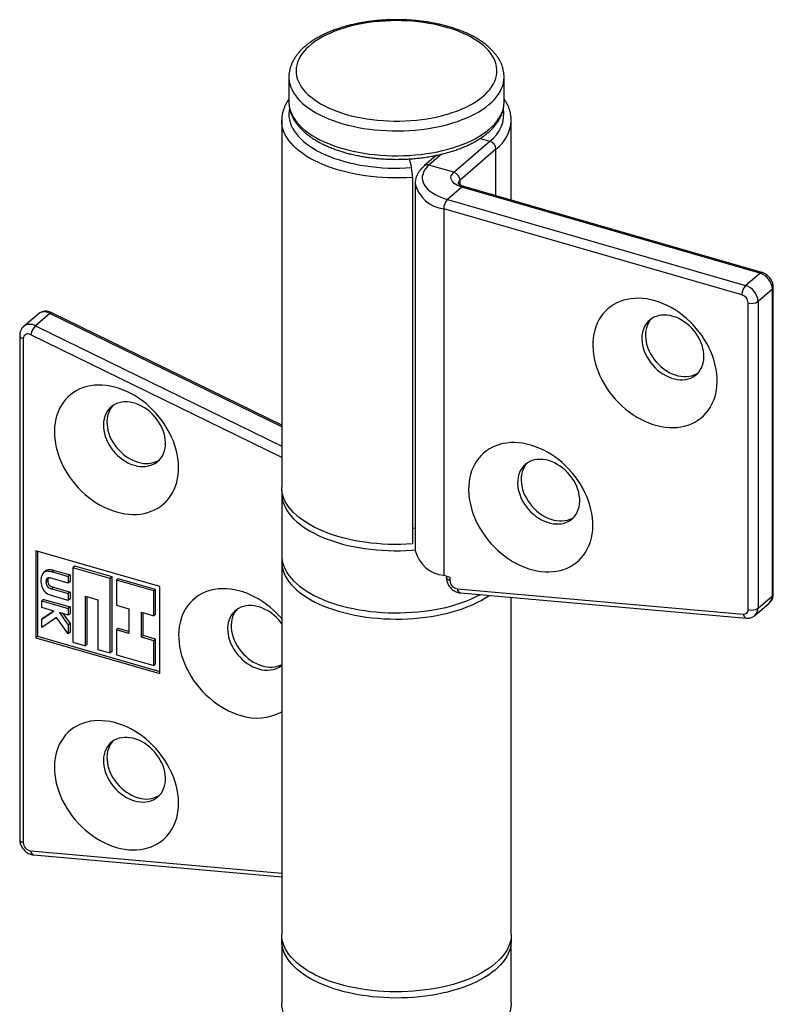
# Model space of a CAD drawing. Units: millimetres. Extents: x 17 to 829, y 20 to 541.
# Drawn here: x 85 to 120, y 135 to 181 of the extents above; entities that cross this region are included whole.
import ezdxf

# ---------------------------------------------------------------- set-up
doc = ezdxf.new("R2010")
doc.units = ezdxf.units.MM
doc.header["$LTSCALE"] = 2
doc.linetypes.add('SLD-Solid', pattern=[0])

msp = doc.modelspace()

# ---------------------------------------------------------------- linework, layer by layer
at = {"color": 7, "linetype": 'SLD-Solid', "lineweight": 25}
for p, q in [((97.388, 178.478), (97.388, 177.323)), ((107.388, 177.323), (107.388, 178.478)), ((107.388, 178.473), (107.388, 178.478)), ((107.388, 177.318), (107.388, 177.323)), ((97.055, 176.457), (97.055, 176.462)), ((97.055, 176.457), (97.055, 159.425)), ((107.721, 172.763), (107.721, 176.457)), ((105.051, 174.053), (106.718, 175.496)), ((104.248, 174.843), (103.679, 174.349)), ((107.007, 175.124), (105.34, 173.681)), ((102.97, 174.675), (103.084, 174.27)), ((105.051, 174.053), (103.897, 174.386)), ((103.13, 173.817), (103.13, 156.785)), ((103.251, 173.514), (103.251, 156.482)), ((119.366, 169.401), (105.51, 173.401)), ((105.417, 173.37), (104.751, 172.792)), ((119.274, 169.37), (105.417, 173.37)), ((104.751, 172.792), (118.607, 168.792)), ((118.441, 168.359), (104.584, 172.359)), ((104.584, 172.359), (104.584, 155.327)), ((118.607, 168.792), (119.274, 169.37)), ((119.851, 168.626), (119.185, 168.048)), ((119.851, 154.376), (119.851, 168.626)), ((119.896, 154.46), (119.896, 168.709)), ((118.729, 153.738), (118.729, 167.987)), ((119.185, 168.048), (119.185, 153.799)), ((85.732, 167.468), (85.066, 166.89)), ((86.282, 167.497), (85.615, 166.92)), ((97.055, 162.309), (86.372, 167.53)), ((84.88, 166.47), (84.88, 143.052)), ((85.047, 166.325), (85.047, 142.908)), ((97.055, 159.137), (97.055, 156.25)), ((103.13, 157.512), (103.251, 157.527)), ((91.398, 154.804), (85.624, 156.471)), ((85.624, 156.471), (85.624, 152.429)), ((85.707, 156.447), (85.707, 152.501)), ((86.489, 155.558), (86.406, 155.485)), ((86.489, 155.558), (87.218, 155.347)), ((87.44, 155.754), (87.356, 155.682)), ((89.088, 155.182), (87.356, 155.682)), ((87.356, 155.682), (87.356, 152.218)), ((89.172, 155.254), (87.44, 155.754)), ((97.055, 155.961), (97.055, 138.641)), ((86.104, 155.547), (86.02, 155.475)), ((87.135, 154.962), (86.34, 155.191)), ((86.406, 155.485), (87.135, 155.275)), ((87.218, 155.347), (87.135, 155.275)), ((87.135, 155.275), (87.135, 154.962)), ((87.218, 155.347), (87.218, 155.034)), ((89.172, 155.254), (89.088, 155.182)), ((89.088, 151.718), (89.088, 155.182)), ((89.172, 151.79), (89.172, 155.254)), ((89.46, 155.171), (89.377, 155.099)), ((89.377, 155.099), (89.377, 153.944)), ((91.109, 154.599), (89.377, 155.099)), ((91.192, 154.671), (89.46, 155.171)), ((104.584, 155.327), (104.873, 155.244)), ((104.706, 155.292), (104.706, 155.227)), ((104.873, 155.244), (104.873, 155.082)), ((86.184, 155.095), (86.101, 155.023)), ((86.452, 154.769), (86.369, 154.697)), ((86.369, 154.697), (87.135, 154.476)), ((86.452, 154.769), (87.218, 154.548)), ((87.218, 155.034), (87.135, 154.962)), ((91.192, 154.671), (91.109, 154.599)), ((91.192, 153.516), (91.192, 154.671)), ((91.398, 150.762), (91.398, 154.804)), ((105.218, 154.7), (118.497, 153.522)), ((85.996, 154.211), (85.913, 154.139)), ((85.996, 154.211), (87.218, 153.859)), ((87.135, 154.163), (86.406, 154.373)), ((87.218, 154.548), (87.135, 154.476)), ((87.135, 154.476), (87.135, 154.163)), ((87.218, 154.235), (87.135, 154.163)), ((87.218, 154.548), (87.218, 154.235)), ((87.934, 154.361), (88.511, 154.194)), ((87.934, 152.051), (87.934, 154.361)), ((88.017, 152.123), (88.017, 154.336)), ((88.511, 154.194), (88.511, 151.884)), ((91.109, 153.444), (91.109, 154.599)), ((105.355, 154.512), (118.634, 153.334)), ((107.721, 138.641), (107.721, 154.302)), ((119.185, 153.799), (119.851, 154.376)), ((85.913, 153.826), (85.913, 154.139)), ((85.913, 154.139), (87.135, 153.787)), ((86.465, 153.666), (85.913, 153.826)), ((87.218, 153.859), (87.135, 153.787)), ((87.135, 153.787), (87.135, 153.473)), ((87.218, 153.859), (87.218, 153.545)), ((89.377, 153.944), (89.954, 153.777)), ((89.954, 153.777), (89.954, 152.622)), ((119.044, 153.462), (119.71, 154.039)), ((85.913, 153.293), (86.465, 153.666)), ((86.594, 153.37), (85.913, 152.909)), ((85.996, 153.365), (85.913, 153.293)), ((85.913, 152.909), (85.913, 153.293)), ((85.996, 153.365), (86.449, 153.671)), ((87.135, 152.615), (86.594, 153.37)), ((87.135, 153.473), (86.725, 153.592)), ((86.725, 153.592), (87.135, 153.018)), ((86.895, 153.543), (87.218, 153.09)), ((87.218, 153.545), (87.135, 153.473)), ((90.532, 153.611), (91.109, 153.444)), ((90.532, 152.456), (90.532, 153.611)), ((90.615, 152.528), (90.615, 153.586)), ((91.192, 153.516), (91.109, 153.444)), ((87.218, 153.09), (87.135, 153.018)), ((87.135, 153.018), (87.135, 152.615)), ((87.218, 153.09), (87.218, 152.687)), ((89.46, 152.861), (89.377, 152.789)), ((89.954, 152.719), (89.46, 152.861)), ((85.707, 152.501), (85.624, 152.429)), ((85.624, 152.429), (91.398, 150.762)), ((85.707, 152.501), (91.398, 150.859)), ((87.218, 152.687), (87.135, 152.615)), ((89.377, 152.789), (89.377, 151.634)), ((89.954, 152.622), (89.377, 152.789)), ((90.615, 152.528), (90.532, 152.456)), ((91.109, 152.289), (90.532, 152.456)), ((91.192, 152.361), (90.615, 152.528)), ((91.192, 152.361), (91.109, 152.289)), ((91.192, 151.207), (91.192, 152.361)), ((87.356, 152.218), (87.934, 152.051)), ((88.017, 152.123), (87.934, 152.051)), ((91.109, 151.134), (91.109, 152.289)), ((88.511, 151.884), (89.088, 151.718)), ((89.172, 151.79), (89.088, 151.718)), ((89.377, 151.634), (91.109, 151.134)), ((91.192, 151.207), (91.109, 151.134)), ((85.529, 142.337), (97.055, 141.315)), ((97.055, 138.352), (97.055, 135.465)), ((107.721, 135.465), (107.721, 138.352))]:
    msp.add_line(p, q, dxfattribs=at)
at = {"color": 8, "linetype": 'SLD-Solid', "lineweight": 25}
for p, q in [((106.273, 175.624), (106.718, 175.496)), ((104.486, 174.896), (103.897, 174.386)), ((107.007, 172.969), (107.007, 175.124)), ((105.34, 173.469), (105.34, 173.681)), ((97.055, 162.233), (86.282, 167.497)), ((85.615, 166.92), (97.055, 161.33)), ((97.055, 160.809), (85.392, 166.509)), ((85.392, 142.525), (97.055, 141.491))]:
    msp.add_line(p, q, dxfattribs=at)
at = {"color": 7, "linetype": 'SLD-Solid', "lineweight": 25, "flags": 128}
for points in [[(100.055, 176.746), (100.283, 176.684), (100.518, 176.629), (100.758, 176.58), (101.004, 176.538), (101.253, 176.503), (101.507, 176.475), (101.763, 176.454), (102.021, 176.441), (102.28, 176.434), (102.539, 176.435), (102.798, 176.442), (103.056, 176.457), (103.312, 176.48), (103.564, 176.509), (103.814, 176.545), (104.058, 176.588), (104.298, 176.638), (104.532, 176.694), (104.759, 176.757), (104.978, 176.826), (105.19, 176.901), (105.393, 176.982), (105.587, 177.068), (105.771, 177.159), (105.944, 177.256), (106.107, 177.357), (106.258, 177.463), (106.397, 177.572), (106.523, 177.685), (106.637, 177.802), (106.738, 177.921), (106.825, 178.044), (106.898, 178.168), (106.958, 178.294), (107.003, 178.422), (107.035, 178.551), (107.051, 178.68), (107.054, 178.81), (107.042, 178.94), (107.015, 179.069), (106.975, 179.197), (106.92, 179.323), (106.851, 179.449), (106.768, 179.572), (106.672, 179.692), (106.563, 179.81), (106.44, 179.924), (106.305, 180.035), (106.158, 180.142), (106, 180.244), (105.83, 180.342), (105.649, 180.436), (105.459, 180.524), (105.259, 180.606), (105.05, 180.683), (104.833, 180.754), (104.608, 180.819), (104.377, 180.878), (104.139, 180.93), (103.896, 180.975), (103.648, 181.013), (103.396, 181.045), (103.142, 181.069), (102.884, 181.087), (102.626, 181.097), (102.366, 181.1), (102.107, 181.096), (101.849, 181.084), (101.592, 181.066), (101.338, 181.04), (101.086, 181.007), (100.839, 180.968), (100.597, 180.921), (100.36, 180.868), (100.13, 180.809), (99.906, 180.743), (99.691, 180.671), (99.483, 180.593), (99.285, 180.509), (99.096, 180.42), (98.917, 180.326), (98.749, 180.228), (98.592, 180.124), (98.447, 180.017), (98.315, 179.905), (98.194, 179.79), (98.087, 179.672), (97.993, 179.551), (97.913, 179.428), (97.846, 179.302), (97.793, 179.175), (97.755, 179.047), (97.731, 178.918), (97.722, 178.788), (97.726, 178.659), (97.746, 178.529), (97.779, 178.401), (97.827, 178.273), (97.889, 178.147), (97.965, 178.023), (98.054, 177.901), (98.157, 177.782), (98.273, 177.666), (98.402, 177.554), (98.543, 177.445), (98.696, 177.34), (98.86, 177.239), (99.035, 177.144), (99.221, 177.053), (99.416, 176.968), (99.621, 176.888), (99.834, 176.814), (100.055, 176.746)], [(103.897, 174.386), (103.811, 174.305), (103.739, 174.221), (103.68, 174.134), (103.635, 174.045), (103.604, 173.955), (103.587, 173.864), (103.585, 173.772), (103.597, 173.681), (103.623, 173.59), (103.664, 173.501), (103.718, 173.413), (103.786, 173.328), (103.867, 173.246), (103.961, 173.167), (104.066, 173.092), (104.183, 173.022), (104.311, 172.956), (104.449, 172.896), (104.596, 172.841), (104.751, 172.792)], [(105.417, 173.37), (105.317, 173.403), (105.225, 173.442), (105.143, 173.486), (105.072, 173.535), (105.014, 173.588), (104.969, 173.644), (104.938, 173.703), (104.921, 173.762), (104.918, 173.823), (104.93, 173.883), (104.957, 173.942), (104.998, 173.999), (105.051, 174.053)], [(114.399, 168.083), (114.208, 168.131), (114.018, 168.167), (113.83, 168.19), (113.644, 168.2), (113.462, 168.197), (113.283, 168.18), (113.11, 168.151), (112.942, 168.108), (112.78, 168.053), (112.626, 167.986), (112.479, 167.906), (112.341, 167.814), (112.212, 167.711), (112.092, 167.597), (111.982, 167.472), (111.883, 167.338), (111.795, 167.194), (111.719, 167.041), (111.654, 166.88), (111.601, 166.712), (111.56, 166.538), (111.532, 166.357), (111.516, 166.171), (111.513, 165.981), (111.522, 165.788), (111.544, 165.592), (111.579, 165.394), (111.626, 165.196), (111.685, 164.997), (111.756, 164.799), (111.838, 164.603), (111.932, 164.41), (112.036, 164.22), (112.151, 164.034), (112.275, 163.854), (112.409, 163.679), (112.552, 163.511), (112.702, 163.35), (112.86, 163.197), (113.025, 163.054), (113.196, 162.919), (113.372, 162.794), (113.553, 162.68), (113.737, 162.577), (113.924, 162.486), (114.113, 162.406), (114.304, 162.338), (114.495, 162.283), (114.685, 162.241), (114.874, 162.211), (115.061, 162.195), (115.246, 162.192), (115.426, 162.201), (115.602, 162.224), (115.773, 162.26), (115.938, 162.309), (116.096, 162.371), (116.247, 162.444), (116.389, 162.53), (116.523, 162.628), (116.648, 162.736), (116.762, 162.856), (116.867, 162.985), (116.96, 163.125), (117.043, 163.273), (117.114, 163.43), (117.173, 163.594), (117.219, 163.766), (117.254, 163.944), (117.276, 164.127), (117.285, 164.315), (117.282, 164.507), (117.267, 164.701), (117.238, 164.898), (117.198, 165.097), (117.145, 165.295), (117.08, 165.494), (117.003, 165.69), (116.915, 165.885), (116.816, 166.077), (116.706, 166.265), (116.586, 166.448), (116.457, 166.626), (116.319, 166.797), (116.172, 166.962), (116.018, 167.119), (115.856, 167.267), (115.688, 167.406), (115.515, 167.536), (115.336, 167.656), (115.154, 167.764), (114.968, 167.862), (114.78, 167.947), (114.59, 168.021), (114.399, 168.083)], [(115.232, 167.361), (115.097, 167.394), (114.963, 167.413), (114.832, 167.42), (114.704, 167.413), (114.58, 167.393), (114.462, 167.361), (114.352, 167.315), (114.248, 167.257), (114.154, 167.188), (114.069, 167.107), (113.994, 167.016), (113.93, 166.915), (113.877, 166.806), (113.837, 166.688), (113.808, 166.564), (113.793, 166.435), (113.789, 166.3), (113.799, 166.162), (113.821, 166.023), (113.856, 165.882), (113.902, 165.741), (113.961, 165.602), (114.03, 165.466), (114.11, 165.334), (114.2, 165.207), (114.299, 165.086), (114.406, 164.973), (114.521, 164.867), (114.641, 164.771), (114.767, 164.685), (114.897, 164.61), (115.03, 164.547), (115.165, 164.495), (115.3, 164.456), (115.435, 164.43), (115.568, 164.417), (115.698, 164.417), (115.824, 164.43), (115.944, 164.456), (116.059, 164.495), (116.166, 164.547), (116.265, 164.611), (116.355, 164.686), (116.435, 164.772), (116.504, 164.868), (116.563, 164.973), (116.609, 165.087), (116.644, 165.208), (116.666, 165.335), (116.675, 165.467), (116.672, 165.603), (116.656, 165.742), (116.628, 165.883), (116.587, 166.023), (116.535, 166.163), (116.471, 166.301), (116.396, 166.435), (116.311, 166.565), (116.217, 166.689), (116.113, 166.807), (116.002, 166.916), (115.885, 167.017), (115.761, 167.108), (115.633, 167.188), (115.502, 167.258), (115.368, 167.315), (115.232, 167.361)], [(114.229, 167.245), (114.161, 167.16), (114.097, 167.06), (114.044, 166.95), (114.003, 166.833), (113.975, 166.709), (113.959, 166.579), (113.956, 166.445), (113.966, 166.307), (113.988, 166.167), (114.022, 166.026), (114.069, 165.886), (114.127, 165.747), (114.197, 165.611), (114.277, 165.478), (114.367, 165.351), (114.466, 165.23), (114.573, 165.117), (114.687, 165.012), (114.808, 164.916), (114.934, 164.83), (115.064, 164.755), (115.197, 164.691), (115.331, 164.64), (115.467, 164.6), (115.601, 164.574), (115.734, 164.561), (115.864, 164.561), (115.99, 164.574), (116.111, 164.601), (116.225, 164.64), (116.333, 164.691), (116.403, 164.735)], [(89.377, 158.274), (89.568, 158.225), (89.758, 158.189), (89.946, 158.166), (90.132, 158.157), (90.314, 158.16), (90.493, 158.176), (90.666, 158.206), (90.834, 158.248), (90.996, 158.303), (91.15, 158.371), (91.297, 158.451), (91.435, 158.542), (91.564, 158.645), (91.684, 158.76), (91.794, 158.884), (91.893, 159.019), (91.981, 159.163), (92.057, 159.315), (92.122, 159.476), (92.175, 159.644), (92.216, 159.819), (92.244, 160), (92.26, 160.185), (92.263, 160.375), (92.254, 160.569), (92.232, 160.765), (92.197, 160.962), (92.15, 161.161), (92.091, 161.359), (92.021, 161.557), (91.938, 161.753), (91.844, 161.947), (91.74, 162.136), (91.625, 162.322), (91.501, 162.503), (91.367, 162.678), (91.224, 162.846), (91.074, 163.006), (90.916, 163.159), (90.751, 163.303), (90.58, 163.437), (90.404, 163.562), (90.223, 163.676), (90.039, 163.779), (89.852, 163.871), (89.663, 163.951), (89.472, 164.018), (89.281, 164.073), (89.091, 164.116), (88.902, 164.145), (88.715, 164.162), (88.53, 164.165), (88.35, 164.155), (88.174, 164.132), (88.003, 164.096), (87.838, 164.047), (87.68, 163.986), (87.529, 163.912), (87.387, 163.826), (87.253, 163.729), (87.128, 163.62), (87.014, 163.501), (86.909, 163.371), (86.816, 163.232), (86.733, 163.083), (86.662, 162.927), (86.603, 162.762), (86.557, 162.591), (86.522, 162.413), (86.5, 162.23), (86.491, 162.042), (86.494, 161.85), (86.509, 161.655), (86.538, 161.458), (86.578, 161.26), (86.631, 161.061), (86.696, 160.863), (86.773, 160.666), (86.861, 160.471), (86.96, 160.279), (87.07, 160.092), (87.19, 159.908), (87.319, 159.731), (87.457, 159.559), (87.604, 159.395), (87.758, 159.238), (87.92, 159.089), (88.088, 158.95), (88.261, 158.82), (88.44, 158.701), (88.622, 158.592), (88.808, 158.495), (88.996, 158.409), (89.186, 158.335), (89.377, 158.274)], [(90.21, 160.439), (90.345, 160.406), (90.479, 160.387), (90.611, 160.38), (90.739, 160.387), (90.862, 160.407), (90.98, 160.439), (91.091, 160.485), (91.194, 160.542), (91.289, 160.612), (91.374, 160.693), (91.449, 160.784), (91.513, 160.885), (91.565, 160.994), (91.606, 161.111), (91.634, 161.236), (91.65, 161.365), (91.653, 161.5), (91.644, 161.637), (91.622, 161.777), (91.587, 161.918), (91.54, 162.059), (91.482, 162.198), (91.413, 162.334), (91.333, 162.466), (91.243, 162.593), (91.144, 162.714), (91.037, 162.827), (90.922, 162.933), (90.801, 163.029), (90.676, 163.114), (90.546, 163.19), (90.413, 163.253), (90.278, 163.305), (90.143, 163.344), (90.008, 163.37), (89.875, 163.383), (89.745, 163.383), (89.619, 163.37), (89.498, 163.344), (89.384, 163.304), (89.277, 163.253), (89.178, 163.189), (89.088, 163.114), (89.008, 163.028), (88.938, 162.932), (88.88, 162.827), (88.833, 162.713), (88.799, 162.592), (88.777, 162.465), (88.767, 162.333), (88.77, 162.197), (88.786, 162.058), (88.815, 161.917), (88.855, 161.776), (88.908, 161.637), (88.972, 161.499), (89.047, 161.364), (89.132, 161.235), (89.226, 161.111), (89.329, 160.993), (89.44, 160.884), (89.558, 160.783), (89.681, 160.692), (89.809, 160.611), (89.941, 160.542), (90.075, 160.484), (90.21, 160.439)], [(89.207, 163.21), (89.174, 163.172), (89.105, 163.076), (89.047, 162.971), (89, 162.857), (88.966, 162.736), (88.943, 162.609), (88.934, 162.477), (88.937, 162.341), (88.953, 162.202), (88.981, 162.062), (89.022, 161.921), (89.074, 161.781), (89.138, 161.643), (89.213, 161.509), (89.298, 161.379), (89.393, 161.255), (89.496, 161.138), (89.607, 161.028), (89.725, 160.927), (89.848, 160.836), (89.976, 160.756), (90.108, 160.686), (90.242, 160.629), (90.377, 160.583)], [(108.626, 161.378), (108.435, 161.426), (108.245, 161.462), (108.057, 161.485), (107.871, 161.495), (107.688, 161.492), (107.51, 161.475), (107.336, 161.446), (107.168, 161.404), (107.007, 161.348), (106.853, 161.281), (106.706, 161.201), (106.568, 161.109), (106.438, 161.006), (106.319, 160.892), (106.209, 160.767), (106.11, 160.633), (106.022, 160.489), (105.945, 160.336), (105.88, 160.175), (105.827, 160.007), (105.786, 159.833), (105.758, 159.652), (105.742, 159.466), (105.739, 159.276), (105.749, 159.083), (105.771, 158.887), (105.805, 158.689), (105.852, 158.491), (105.911, 158.292), (105.982, 158.094), (106.064, 157.898), (106.158, 157.705), (106.262, 157.515), (106.377, 157.329), (106.502, 157.149), (106.636, 156.974), (106.778, 156.806), (106.929, 156.645), (107.087, 156.493), (107.252, 156.349), (107.422, 156.214), (107.599, 156.089), (107.779, 155.975), (107.963, 155.872), (108.15, 155.781), (108.34, 155.701), (108.53, 155.633), (108.721, 155.578), (108.912, 155.536), (109.101, 155.506), (109.288, 155.49), (109.472, 155.487), (109.653, 155.497), (109.829, 155.519), (110, 155.555), (110.164, 155.604), (110.322, 155.666), (110.473, 155.739), (110.616, 155.825), (110.749, 155.923), (110.874, 156.031), (110.989, 156.151), (111.093, 156.28), (111.187, 156.42), (111.269, 156.568), (111.34, 156.725), (111.399, 156.889), (111.446, 157.061), (111.48, 157.239), (111.503, 157.422), (111.512, 157.61), (111.509, 157.802), (111.493, 157.996), (111.465, 158.193), (111.424, 158.392), (111.371, 158.59), (111.306, 158.789), (111.229, 158.986), (111.141, 159.18), (111.042, 159.372), (110.933, 159.56), (110.813, 159.743), (110.684, 159.921), (110.545, 160.093), (110.399, 160.257), (110.244, 160.414), (110.083, 160.562), (109.915, 160.702), (109.741, 160.831), (109.563, 160.951), (109.38, 161.059), (109.195, 161.157), (109.006, 161.242), (108.816, 161.316), (108.626, 161.378)], [(109.459, 160.656), (109.324, 160.689), (109.19, 160.708), (109.058, 160.715), (108.93, 160.708), (108.807, 160.688), (108.689, 160.656), (108.578, 160.61), (108.475, 160.553), (108.38, 160.483), (108.295, 160.402), (108.22, 160.311), (108.156, 160.21), (108.104, 160.101), (108.063, 159.984), (108.035, 159.859), (108.019, 159.73), (108.016, 159.595), (108.025, 159.458), (108.048, 159.318), (108.082, 159.177), (108.129, 159.036), (108.187, 158.897), (108.256, 158.761), (108.337, 158.629), (108.426, 158.502), (108.525, 158.381), (108.633, 158.268), (108.747, 158.162), (108.868, 158.066), (108.994, 157.981), (109.124, 157.905), (109.257, 157.842), (109.391, 157.79), (109.527, 157.751), (109.661, 157.725), (109.794, 157.712), (109.924, 157.712), (110.05, 157.725), (110.171, 157.751), (110.285, 157.791), (110.392, 157.842), (110.491, 157.906), (110.581, 157.981), (110.661, 158.067), (110.731, 158.163), (110.789, 158.268), (110.836, 158.382), (110.87, 158.503), (110.892, 158.63), (110.902, 158.762), (110.899, 158.898), (110.883, 159.037), (110.855, 159.178), (110.814, 159.319), (110.761, 159.458), (110.698, 159.596), (110.623, 159.73), (110.538, 159.86), (110.443, 159.984), (110.34, 160.102), (110.229, 160.211), (110.111, 160.312), (109.988, 160.403), (109.86, 160.483), (109.728, 160.553), (109.594, 160.611), (109.459, 160.656)], [(108.455, 160.54), (108.387, 160.456), (108.323, 160.355), (108.271, 160.245), (108.23, 160.128), (108.202, 160.004), (108.186, 159.874), (108.183, 159.74), (108.192, 159.602), (108.214, 159.462), (108.249, 159.321), (108.295, 159.181), (108.354, 159.042), (108.423, 158.906), (108.503, 158.773), (108.593, 158.646), (108.692, 158.526), (108.799, 158.412), (108.914, 158.307), (109.034, 158.211), (109.16, 158.125), (109.29, 158.05), (109.423, 157.986), (109.558, 157.935), (109.693, 157.896), (109.828, 157.869), (109.961, 157.856), (110.091, 157.856), (110.217, 157.869), (110.338, 157.896), (110.452, 157.935), (110.559, 157.987), (110.629, 158.03)], [(103.13, 156.785), (102.854, 156.769), (102.577, 156.76), (102.299, 156.759), (102.021, 156.765), (101.744, 156.778), (101.469, 156.799), (101.197, 156.826), (100.928, 156.861), (100.662, 156.902), (100.402, 156.951), (100.147, 157.006), (99.898, 157.067), (99.655, 157.135), (99.42, 157.21), (99.194, 157.29), (98.975, 157.376), (98.767, 157.468), (98.568, 157.565), (98.379, 157.667), (98.201, 157.774), (98.035, 157.885), (97.88, 158), (97.738, 158.12), (97.608, 158.243), (97.491, 158.369), (97.388, 158.498), (97.298, 158.629), (97.222, 158.763), (97.16, 158.899), (97.112, 159.035), (97.079, 159.173), (97.06, 159.312), (97.055, 159.425)], [(97.062, 159.281), (97.055, 159.158), (97.06, 159.02), (97.079, 158.882), (97.113, 158.744), (97.161, 158.608), (97.223, 158.473), (97.298, 158.34), (97.388, 158.209), (97.491, 158.08), (97.607, 157.955), (97.737, 157.832), (97.878, 157.713), (98.032, 157.598), (98.198, 157.487), (98.375, 157.381), (98.562, 157.279), (98.76, 157.182), (98.968, 157.09), (99.185, 157.004), (99.411, 156.924), (99.645, 156.85), (99.886, 156.782), (100.134, 156.72), (100.388, 156.665), (100.647, 156.616), (100.911, 156.574), (101.179, 156.54), (101.45, 156.512), (101.724, 156.491), (101.999, 156.477), (102.276, 156.471), (102.553, 156.471), (102.829, 156.479), (103.105, 156.494), (103.251, 156.505)], [(97.055, 156.25), (97.06, 156.133), (97.079, 155.995), (97.113, 155.857), (97.161, 155.721), (97.223, 155.586), (97.298, 155.453), (97.388, 155.322), (97.491, 155.193), (97.607, 155.068), (97.737, 154.945), (97.878, 154.826), (98.032, 154.711), (98.198, 154.6), (98.375, 154.494), (98.562, 154.392), (98.76, 154.295), (98.968, 154.204), (99.185, 154.118), (99.411, 154.037), (99.645, 153.963), (99.886, 153.895), (100.134, 153.833), (100.388, 153.778), (100.647, 153.729), (100.911, 153.688), (101.179, 153.653), (101.45, 153.625), (101.724, 153.604), (101.999, 153.59), (102.276, 153.584), (102.553, 153.585), (102.829, 153.593), (103.105, 153.608), (103.378, 153.63), (103.649, 153.659), (103.916, 153.695), (104.179, 153.738), (104.437, 153.788)], [(97.062, 156.106), (97.062, 156.105), (97.055, 155.966), (97.061, 155.827), (97.083, 155.688), (97.119, 155.55), (97.169, 155.413), (97.233, 155.278), (97.311, 155.144), (97.403, 155.013), (97.509, 154.884), (97.628, 154.758), (97.76, 154.636), (97.905, 154.517), (98.062, 154.402), (98.23, 154.291), (98.41, 154.185), (98.601, 154.084), (98.802, 153.988), (99.013, 153.897), (99.233, 153.811), (99.461, 153.732), (99.698, 153.659), (99.942, 153.592), (100.192, 153.531), (100.449, 153.477), (100.711, 153.43), (100.977, 153.39), (101.247, 153.356), (101.521, 153.33), (101.796, 153.311), (102.074, 153.299), (102.352, 153.295), (102.63, 153.297), (102.908, 153.307), (103.184, 153.325), (103.458, 153.349), (103.729, 153.38), (103.997, 153.419), (104.26, 153.464), (104.518, 153.517), (104.77, 153.575), (105.015, 153.641), (105.254, 153.712), (105.485, 153.79), (105.707, 153.874), (105.92, 153.963), (106.124, 154.058), (106.317, 154.158), (106.5, 154.263), (106.672, 154.373), (106.701, 154.393)], [(97.055, 153.32), (96.998, 153.385), (96.847, 153.545), (96.689, 153.698), (96.524, 153.842), (96.354, 153.977), (96.177, 154.101), (95.997, 154.215), (95.813, 154.318), (95.626, 154.41), (95.436, 154.49), (95.246, 154.557), (95.055, 154.613), (94.864, 154.655), (94.675, 154.684), (94.488, 154.701), (94.304, 154.704), (94.123, 154.694), (93.947, 154.671), (93.776, 154.635), (93.612, 154.586), (93.454, 154.525), (93.303, 154.451), (93.16, 154.366), (93.027, 154.268), (92.902, 154.159), (92.787, 154.04), (92.683, 153.91), (92.589, 153.771), (92.507, 153.623), (92.436, 153.466), (92.377, 153.301), (92.33, 153.13), (92.296, 152.952), (92.274, 152.769), (92.264, 152.581), (92.267, 152.389), (92.283, 152.194), (92.311, 151.997), (92.352, 151.799), (92.405, 151.6), (92.47, 151.402), (92.547, 151.205), (92.635, 151.01), (92.734, 150.819), (92.843, 150.631), (92.963, 150.447), (93.092, 150.27), (93.231, 150.098), (93.377, 149.934), (93.532, 149.777), (93.693, 149.628), (93.861, 149.489), (94.035, 149.359), (94.213, 149.24), (94.396, 149.131), (94.581, 149.034), (94.77, 148.948), (94.96, 148.874), (95.15, 148.813), (95.15, 148.813)], [(97.055, 153.08), (97.016, 153.132), (96.917, 153.253), (96.81, 153.366), (96.696, 153.472), (96.575, 153.568), (96.449, 153.654), (96.319, 153.729), (96.186, 153.792), (96.051, 153.844), (95.916, 153.883), (95.781, 153.909), (95.648, 153.922), (95.518, 153.922), (95.393, 153.909), (95.272, 153.883), (95.157, 153.843), (95.05, 153.792), (94.951, 153.728), (94.861, 153.653), (94.781, 153.567), (94.712, 153.471), (94.653, 153.366), (94.607, 153.252), (94.572, 153.131), (94.55, 153.004), (94.541, 152.872), (94.544, 152.736), (94.56, 152.597), (94.588, 152.456), (94.629, 152.315), (94.681, 152.176), (94.745, 152.038), (94.82, 151.904), (94.905, 151.774), (95, 151.65), (95.103, 151.532), (95.214, 151.423), (95.331, 151.322), (95.455, 151.231), (95.583, 151.151), (95.715, 151.081), (95.849, 151.024), (95.984, 150.978), (95.984, 150.978)], [(94.98, 153.749), (94.948, 153.711), (94.878, 153.615), (94.82, 153.51), (94.774, 153.396), (94.739, 153.276), (94.717, 153.148), (94.707, 153.016), (94.711, 152.88), (94.726, 152.741), (94.755, 152.601), (94.795, 152.46), (94.848, 152.32), (94.912, 152.182), (94.987, 152.048), (95.072, 151.918), (95.166, 151.794), (95.269, 151.677), (95.38, 151.567), (95.498, 151.467), (95.622, 151.376), (95.75, 151.295), (95.881, 151.225), (96.015, 151.168), (96.15, 151.122)], [(89.377, 142.686), (89.568, 142.637), (89.758, 142.601), (89.946, 142.578), (90.132, 142.568), (90.314, 142.571), (90.493, 142.588), (90.666, 142.617), (90.834, 142.66), (90.996, 142.715), (91.15, 142.782), (91.297, 142.862), (91.435, 142.954), (91.564, 143.057), (91.684, 143.171), (91.794, 143.296), (91.893, 143.43), (91.981, 143.574), (92.057, 143.727), (92.122, 143.888), (92.175, 144.056), (92.216, 144.231), (92.244, 144.411), (92.26, 144.597), (92.263, 144.787), (92.254, 144.98), (92.232, 145.176), (92.197, 145.374), (92.15, 145.572), (92.091, 145.771), (92.021, 145.969), (91.938, 146.165), (91.844, 146.358), (91.74, 146.548), (91.625, 146.734), (91.501, 146.914), (91.367, 147.089), (91.224, 147.257), (91.074, 147.418), (90.916, 147.571), (90.751, 147.714), (90.58, 147.849), (90.404, 147.974), (90.223, 148.088), (90.039, 148.191), (89.852, 148.282), (89.663, 148.362), (89.472, 148.43), (89.281, 148.485), (89.091, 148.527), (88.902, 148.557), (88.715, 148.573), (88.53, 148.576), (88.35, 148.567), (88.174, 148.544), (88.003, 148.508), (87.838, 148.459), (87.68, 148.398), (87.529, 148.324), (87.387, 148.238), (87.253, 148.141), (87.128, 148.032), (87.014, 147.912), (86.909, 147.783), (86.816, 147.643), (86.733, 147.495), (86.662, 147.338), (86.603, 147.174), (86.557, 147.002), (86.522, 146.824), (86.5, 146.641), (86.491, 146.453), (86.494, 146.261), (86.509, 146.067), (86.538, 145.87), (86.578, 145.671), (86.631, 145.473), (86.696, 145.275), (86.773, 145.078), (86.861, 144.883), (86.96, 144.691), (87.07, 144.503), (87.19, 144.32), (87.319, 144.142), (87.457, 143.971), (87.604, 143.806), (87.758, 143.649), (87.92, 143.501), (88.088, 143.362), (88.261, 143.232), (88.44, 143.113), (88.622, 143.004), (88.808, 142.906), (88.996, 142.821), (89.186, 142.747), (89.377, 142.686)], [(90.21, 144.851), (90.345, 144.818), (90.479, 144.798), (90.611, 144.792), (90.739, 144.798), (90.862, 144.818), (90.98, 144.851), (91.091, 144.896), (91.194, 144.954), (91.289, 145.023), (91.374, 145.104), (91.449, 145.195), (91.513, 145.296), (91.565, 145.406), (91.606, 145.523), (91.634, 145.647), (91.65, 145.777), (91.653, 145.911), (91.644, 146.049), (91.622, 146.189), (91.587, 146.33), (91.54, 146.47), (91.482, 146.609), (91.413, 146.745), (91.333, 146.877), (91.243, 147.004), (91.144, 147.125), (91.037, 147.239), (90.922, 147.344), (90.801, 147.44), (90.676, 147.526), (90.546, 147.601), (90.413, 147.665), (90.278, 147.716), (90.143, 147.755), (90.008, 147.781), (89.875, 147.795), (89.745, 147.795), (89.619, 147.781), (89.498, 147.755), (89.384, 147.716), (89.277, 147.664), (89.178, 147.601), (89.088, 147.525), (89.008, 147.439), (88.938, 147.343), (88.88, 147.238), (88.833, 147.125), (88.799, 147.004), (88.777, 146.877), (88.767, 146.744), (88.77, 146.608), (88.786, 146.469), (88.815, 146.329), (88.855, 146.188), (88.908, 146.048), (88.972, 145.91), (89.047, 145.776), (89.132, 145.646), (89.226, 145.522), (89.329, 145.405), (89.44, 145.295), (89.558, 145.195), (89.681, 145.104), (89.809, 145.023), (89.941, 144.954), (90.075, 144.896), (90.21, 144.851)], [(89.207, 147.621), (89.174, 147.584), (89.105, 147.488), (89.047, 147.382), (89, 147.269), (88.966, 147.148), (88.943, 147.021), (88.934, 146.889), (88.937, 146.753), (88.953, 146.614), (88.981, 146.473), (89.022, 146.332), (89.074, 146.192), (89.138, 146.055), (89.213, 145.92), (89.298, 145.791), (89.393, 145.667), (89.496, 145.549), (89.607, 145.44), (89.725, 145.339), (89.848, 145.248), (89.976, 145.167), (90.108, 145.098), (90.242, 145.04), (90.377, 144.995)], [(107.721, 138.641), (107.721, 138.609), (107.71, 138.47), (107.685, 138.332), (107.646, 138.194), (107.592, 138.057), (107.524, 137.922), (107.442, 137.789), (107.346, 137.659), (107.237, 137.531), (107.115, 137.406), (106.979, 137.284), (106.832, 137.166), (106.672, 137.052), (106.5, 136.943), (106.317, 136.838), (106.124, 136.738), (105.92, 136.643), (105.707, 136.553), (105.485, 136.47), (105.254, 136.392), (105.015, 136.32), (104.77, 136.255), (104.518, 136.196), (104.26, 136.144), (103.997, 136.098), (103.729, 136.06), (103.458, 136.028), (103.184, 136.004), (102.908, 135.987), (102.63, 135.977), (102.352, 135.974), (102.074, 135.979), (101.796, 135.991), (101.521, 136.01), (101.247, 136.036), (100.977, 136.069), (100.711, 136.11), (100.449, 136.157), (100.192, 136.211), (99.942, 136.271), (99.698, 136.338), (99.461, 136.412), (99.233, 136.491), (99.013, 136.576), (98.802, 136.667), (98.601, 136.763), (98.41, 136.865), (98.23, 136.971), (98.062, 137.081), (97.905, 137.196), (97.76, 137.315), (97.628, 137.438), (97.509, 137.564), (97.403, 137.692), (97.311, 137.824), (97.233, 137.957), (97.169, 138.093), (97.119, 138.23), (97.083, 138.368), (97.061, 138.506), (97.055, 138.641)], [(107.714, 138.497), (107.719, 138.437), (107.72, 138.299), (107.708, 138.161), (107.681, 138.023), (107.639, 137.886), (107.584, 137.75), (107.514, 137.616), (107.431, 137.484), (107.334, 137.355), (107.224, 137.227), (107.101, 137.104), (106.965, 136.983), (106.816, 136.866), (106.656, 136.753), (106.484, 136.644), (106.301, 136.54), (106.108, 136.441), (105.905, 136.347), (105.692, 136.259), (105.47, 136.176), (105.24, 136.099), (105.002, 136.028), (104.757, 135.963), (104.506, 135.905), (104.249, 135.853), (103.987, 135.808), (103.721, 135.77), (103.451, 135.739), (103.179, 135.715), (102.904, 135.698), (102.628, 135.688), (102.351, 135.686), (102.074, 135.69), (101.798, 135.702), (101.524, 135.721), (101.252, 135.747), (100.983, 135.78), (100.718, 135.82), (100.457, 135.866), (100.202, 135.92), (99.952, 135.98), (99.709, 136.046), (99.473, 136.119), (99.245, 136.198), (99.026, 136.282), (98.816, 136.372), (98.615, 136.468), (98.424, 136.568), (98.244, 136.673), (98.076, 136.783), (97.919, 136.897), (97.774, 137.015), (97.641, 137.137), (97.521, 137.261), (97.415, 137.389), (97.321, 137.52), (97.242, 137.652), (97.176, 137.787), (97.124, 137.923), (97.087, 138.06), (97.064, 138.198), (97.055, 138.336), (97.06, 138.475), (97.062, 138.497)], [(107.721, 135.465), (107.72, 135.412), (107.708, 135.274), (107.681, 135.136), (107.639, 134.999), (107.584, 134.864), (107.514, 134.729), (107.431, 134.597), (107.334, 134.468), (107.224, 134.341), (107.101, 134.217), (106.965, 134.096), (106.816, 133.979), (106.656, 133.866), (106.484, 133.758), (106.301, 133.654), (106.108, 133.555), (105.905, 133.461), (105.692, 133.372), (105.47, 133.289), (105.24, 133.212), (105.002, 133.141), (104.757, 133.076), (104.506, 133.018), (104.249, 132.966), (103.987, 132.922), (103.721, 132.883), (103.451, 132.852), (103.179, 132.828), (102.904, 132.811), (102.628, 132.801), (102.351, 132.799), (102.074, 132.803), (101.798, 132.815), (101.524, 132.834), (101.252, 132.86), (100.983, 132.893), (100.718, 132.933), (100.457, 132.98), (100.202, 133.033), (99.952, 133.093), (99.709, 133.16), (99.473, 133.232), (99.245, 133.311), (99.026, 133.395), (98.816, 133.485), (98.615, 133.581), (98.424, 133.681), (98.244, 133.786), (98.076, 133.896), (97.919, 134.01), (97.774, 134.128), (97.641, 134.25), (97.521, 134.375), (97.415, 134.502), (97.321, 134.633), (97.242, 134.765), (97.176, 134.9), (97.124, 135.036), (97.087, 135.173), (97.064, 135.311), (97.055, 135.449), (97.055, 135.465)]]:
    msp.add_lwpolyline(points, dxfattribs=at)
at = {"color": 8, "linetype": 'SLD-Solid', "lineweight": 25, "flags": 128}
for points in [[(97.388, 178.48), (97.39, 178.411), (97.404, 178.277), (97.433, 178.143), (97.476, 178.011), (97.533, 177.88), (97.605, 177.75), (97.69, 177.623), (97.788, 177.498), (97.9, 177.376), (98.025, 177.257), (98.162, 177.142), (98.312, 177.03), (98.473, 176.923), (98.645, 176.82), (98.829, 176.722), (99.022, 176.629), (99.226, 176.542), (99.438, 176.459), (99.659, 176.383), (99.888, 176.313)], [(99.888, 176.313), (100.124, 176.249), (100.367, 176.191), (100.615, 176.14), (100.868, 176.096), (101.126, 176.059), (101.388, 176.029), (101.652, 176.005), (101.919, 175.989), (102.187, 175.98), (102.455, 175.978), (102.723, 175.984), (102.991, 175.996), (103.256, 176.016), (103.519, 176.043), (103.779, 176.077), (104.035, 176.118), (104.286, 176.165), (104.531, 176.219), (104.771, 176.28), (105.003, 176.347), (105.228, 176.421), (105.445, 176.5), (105.653, 176.585), (105.852, 176.675), (106.04, 176.771), (106.218, 176.871), (106.385, 176.976), (106.541, 177.086), (106.684, 177.199), (106.815, 177.316), (106.934, 177.437), (107.039, 177.56), (107.131, 177.686), (107.209, 177.815), (107.273, 177.945), (107.323, 178.077), (107.359, 178.21), (107.381, 178.344), (107.388, 178.473)], [(97.388, 177.323), (97.39, 177.256), (97.404, 177.122), (97.433, 176.989), (97.476, 176.856), (97.533, 176.725), (97.605, 176.596), (97.69, 176.468), (97.788, 176.343), (97.9, 176.221), (98.025, 176.103), (98.162, 175.987), (98.312, 175.876), (98.473, 175.768), (98.645, 175.666), (98.829, 175.567), (99.022, 175.474), (99.226, 175.387), (99.438, 175.305), (99.659, 175.228), (99.888, 175.158)], [(99.888, 175.158), (100.124, 175.094), (100.367, 175.037), (100.615, 174.986), (100.868, 174.942), (101.126, 174.904), (101.388, 174.874), (101.652, 174.851), (101.919, 174.834), (102.187, 174.825), (102.455, 174.824), (102.723, 174.829), (102.991, 174.842), (103.256, 174.861), (103.519, 174.888), (103.779, 174.922), (104.035, 174.963), (104.286, 175.01), (104.531, 175.065), (104.771, 175.125), (105.003, 175.193), (105.228, 175.266), (105.445, 175.345), (105.653, 175.43), (105.852, 175.52), (106.04, 175.616), (106.218, 175.716), (106.385, 175.821), (106.541, 175.931), (106.684, 176.044), (106.815, 176.162), (106.934, 176.282), (107.039, 176.406), (107.131, 176.532), (107.209, 176.66), (107.273, 176.79), (107.323, 176.922), (107.359, 177.055), (107.381, 177.189), (107.388, 177.318)], [(97.416, 177.011), (97.398, 176.905), (97.388, 176.77), (97.393, 176.636), (97.412, 176.502), (97.445, 176.369), (97.493, 176.236), (97.555, 176.106), (97.631, 175.977), (97.72, 175.85), (97.823, 175.726), (97.939, 175.605), (98.068, 175.487), (98.21, 175.373), (98.364, 175.262), (98.529, 175.156), (98.705, 175.055), (98.892, 174.959), (99.089, 174.867), (99.296, 174.781), (99.512, 174.701), (99.735, 174.627), (99.967, 174.559), (100.206, 174.497), (100.45, 174.441), (100.701, 174.393), (100.956, 174.351), (101.216, 174.316), (101.479, 174.288), (101.744, 174.267), (102.011, 174.253), (102.28, 174.247), (102.549, 174.247), (102.817, 174.255), (103.084, 174.27)], [(103.13, 173.817), (102.854, 173.801), (102.576, 173.792), (102.298, 173.791), (102.02, 173.797), (101.743, 173.81), (101.467, 173.831), (101.194, 173.858), (100.925, 173.893), (100.659, 173.935), (100.398, 173.983), (100.143, 174.038), (99.894, 174.1), (99.651, 174.169), (99.416, 174.243), (99.189, 174.324), (98.971, 174.41), (98.762, 174.502), (98.563, 174.599), (98.374, 174.701), (98.196, 174.808), (98.03, 174.92), (97.876, 175.036), (97.733, 175.155), (97.604, 175.279), (97.488, 175.405), (97.384, 175.534), (97.295, 175.666), (97.219, 175.8), (97.158, 175.936), (97.11, 176.073), (97.077, 176.211), (97.059, 176.35), (97.055, 176.457)], [(86.282, 167.497), (86.313, 167.52), (86.341, 167.532), (86.365, 167.532), (86.372, 167.53)], [(84.88, 166.47), (84.881, 166.459), (84.891, 166.426), (84.914, 166.396), (84.949, 166.368), (84.994, 166.344), (85.047, 166.325)], [(104.873, 155.082), (104.82, 155.101), (104.775, 155.125), (104.741, 155.153), (104.718, 155.183), (104.707, 155.216), (104.706, 155.227)], [(84.88, 143.052), (84.881, 143.041), (84.891, 143.009), (84.914, 142.978), (84.949, 142.951), (84.994, 142.927), (85.047, 142.908)]]:
    msp.add_lwpolyline(points, dxfattribs=at)
at = {"color": 8, "linetype": 'SLD-Solid', "lineweight": 25}
for centre, radius, start, end in [((105.801, 176.777), 1.575, 305.585, 8.8203), ((105.912, 176.569), 1.813, 307.1479, 356.4131), ((103.821, 174.169), 0.23, 70.7575, 128.3009), ((104.748, 173.896), 1.545, 194.3571, 263.9213), ((105.471, 173.503), 0.22, 126.3872, 177.3495), ((105.493, 173.3), 0.103, 80.4285, 137.2921), ((119.349, 169.3), 0.103, 80.4273, 137.2922), ((119.785, 168.715), 0.111, 306.5805, 357.017), ((86.029, 167.075), 0.492, 59.0499, 127.0942), ((85.362, 166.498), 0.491, 59.0301, 127.3967), ((105.416, 154.7), 0.197, 180.0944, 252.2473), ((119.414, 154.361), 0.438, 312.6327, 2.018), ((119.785, 154.466), 0.111, 306.5784, 357.0481), ((118.752, 153.782), 0.433, 312.4986, 2.2859), ((118.695, 153.522), 0.197, 180.0837, 252.3084), ((85.589, 142.525), 0.197, 180.0944, 252.2473)]:
    msp.add_arc(centre, radius, start, end, dxfattribs=at)
at = {"color": 7, "linetype": 'SLD-Solid', "lineweight": 25}
for centre, radius, start, end in [((106.597, 175.104), 0.411, 2.8309, 72.7914), ((101.069, 173.835), 2.062, 359.4871, 12.1889), ((104.93, 173.66), 0.411, 2.8309, 72.7914), ((105.216, 172.365), 0.632, 137.4109, 180.4857), ((119.034, 168.588), 0.818, 2.6617, 72.9605), ((119.072, 168.365), 0.632, 137.4109, 180.4857), ((118.368, 168.01), 0.818, 2.6617, 72.9605), ((118.319, 167.967), 0.411, 2.8309, 72.7914), ((118.892, 168.501), 0.539, 252.3978, 302.8636), ((85.267, 166.327), 0.22, 55.5059, 180.4422), ((86.216, 166.327), 0.844, 135.4052, 167.5752), ((90.757, 161.693), 1.173, 251.0986, 302.1155), ((104.747, 156.863), 1.544, 194.278, 263.9353), ((105.276, 155.099), 0.404, 182.3997, 261.7099), ((103.139, 160.512), 6.848, 280.9342, 297.3523), ((118.524, 153.726), 0.206, 262.6205, 3.2945), ((118.892, 154.252), 0.539, 252.3978, 302.8636), ((96.362, 152.07), 1.156, 250.8813, 306.7962), ((96.531, 152.277), 1.216, 251.7473, 295.5086), ((95.91, 151.083), 2.393, 251.4864, 298.5644), ((90.757, 146.105), 1.173, 251.0986, 302.1155), ((85.45, 142.925), 0.404, 182.3997, 261.7099)]:
    msp.add_arc(centre, radius, start, end, dxfattribs=at)
for points, knots in [([(107.388, 178.472), (107.388, 178.472), (107.39, 178.519), (107.383, 178.612), (107.366, 178.75), (107.334, 178.888), (107.29, 179.024), (107.233, 179.158), (107.163, 179.29), (107.081, 179.421), (106.987, 179.549), (106.88, 179.674), (106.76, 179.796), (106.629, 179.915), (106.487, 180.029), (106.333, 180.139), (106.169, 180.244), (105.996, 180.345), (105.813, 180.44), (105.622, 180.529), (105.422, 180.613), (105.215, 180.691), (105.001, 180.763), (104.781, 180.83), (104.555, 180.89), (104.323, 180.944), (104.087, 180.992), (103.846, 181.033), (103.602, 181.068), (103.355, 181.097), (103.105, 181.119), (102.854, 181.135), (102.602, 181.143), (102.349, 181.146), (102.096, 181.141), (101.844, 181.13), (101.593, 181.113), (101.344, 181.089), (101.098, 181.058), (100.855, 181.021), (100.616, 180.978), (100.381, 180.928), (100.151, 180.872), (99.927, 180.81), (99.709, 180.742), (99.497, 180.668), (99.292, 180.588), (99.095, 180.502), (98.907, 180.411), (98.726, 180.315), (98.555, 180.213), (98.394, 180.106), (98.243, 179.993), (98.102, 179.876), (97.973, 179.755), (97.856, 179.629), (97.751, 179.5), (97.659, 179.367), (97.58, 179.231), (97.514, 179.094), (97.462, 178.955), (97.424, 178.816), (97.399, 178.676), (97.388, 178.564), (97.389, 178.499), (97.39, 178.48)], [0, 0, 0, 0, 0.000122, 0.015264, 0.030396, 0.045567, 0.060834, 0.076245, 0.091836, 0.107624, 0.123613, 0.139787, 0.156122, 0.172582, 0.189134, 0.205744, 0.222385, 0.239036, 0.255679, 0.272305, 0.288909, 0.305489, 0.322045, 0.338578, 0.355087, 0.371577, 0.388048, 0.404503, 0.420945, 0.437375, 0.453796, 0.47021, 0.48662, 0.503027, 0.519434, 0.535842, 0.552254, 0.568671, 0.585096, 0.601531, 0.617979, 0.634442, 0.650922, 0.667421, 0.683944, 0.70049, 0.717064, 0.733666, 0.750297, 0.766956, 0.783641, 0.800346, 0.817061, 0.833765, 0.850436, 0.86704, 0.883544, 0.899907, 0.916093, 0.932076, 0.947844, 0.963406, 0.978787, 0.99403, 1, 1, 1, 1]), ([(97.388, 177.461), (97.379, 177.449), (97.337, 177.391), (97.276, 177.286), (97.205, 177.146), (97.148, 177.003), (97.104, 176.86), (97.074, 176.717), (97.057, 176.584), (97.056, 176.5), (97.056, 176.463)], [0, 0, 0, 0, 0.041027, 0.187529, 0.332386, 0.47547, 0.616791, 0.756517, 0.894951, 1, 1, 1, 1]), ([(97.39, 177.326), (97.389, 177.298), (97.389, 177.223), (97.402, 177.103), (97.429, 176.965), (97.468, 176.828), (97.52, 176.694), (97.585, 176.56), (97.662, 176.429), (97.752, 176.3), (97.855, 176.174), (97.97, 176.05), (98.096, 175.93), (98.235, 175.814), (98.384, 175.703), (98.544, 175.596), (98.714, 175.494), (98.894, 175.397), (99.082, 175.305), (99.278, 175.219), (99.482, 175.139), (99.69, 175.066), (99.851, 175.015), (99.942, 174.988), (99.962, 174.982)], [0, 0, 0, 0, 0.027376, 0.072461, 0.117595, 0.162956, 0.208696, 0.254937, 0.301752, 0.349167, 0.397156, 0.445654, 0.494566, 0.543789, 0.593222, 0.642776, 0.692382, 0.741979, 0.791534, 0.841029, 0.890455, 0.939807, 0.986469, 1, 1, 1, 1]), ([(99.962, 174.982), (100.001, 174.971), (100.115, 174.939), (100.308, 174.89), (100.541, 174.839), (100.779, 174.793), (101.021, 174.754), (101.266, 174.721), (101.514, 174.695), (101.765, 174.676), (102.016, 174.663), (102.269, 174.656), (102.522, 174.656), (102.775, 174.663), (103.026, 174.677), (103.276, 174.697), (103.524, 174.723), (103.769, 174.756), (104.011, 174.796), (104.248, 174.841), (104.481, 174.894), (104.709, 174.952), (104.931, 175.016), (105.147, 175.086), (105.356, 175.163), (105.558, 175.245), (105.752, 175.332), (105.938, 175.426), (106.115, 175.524), (106.282, 175.628), (106.44, 175.737), (106.587, 175.851), (106.723, 175.97), (106.848, 176.093), (106.961, 176.22), (107.061, 176.351), (107.148, 176.485), (107.222, 176.621), (107.283, 176.759), (107.33, 176.898), (107.363, 177.038), (107.384, 177.178), (107.387, 177.271), (107.388, 177.317)], [0, 0, 0, 0, 0.013116, 0.037983, 0.062824, 0.087638, 0.112429, 0.137201, 0.161958, 0.186701, 0.211436, 0.236165, 0.260892, 0.285619, 0.310349, 0.335086, 0.359832, 0.384592, 0.409368, 0.434164, 0.458984, 0.483831, 0.50871, 0.533624, 0.558577, 0.58357, 0.608607, 0.633687, 0.658809, 0.683968, 0.709152, 0.734341, 0.759501, 0.784594, 0.809568, 0.834368, 0.858934, 0.883217, 0.907185, 0.93083, 0.954175, 0.977269, 1, 1, 1, 1]), ([(107.72, 176.455), (107.72, 176.485), (107.72, 176.562), (107.706, 176.687), (107.68, 176.829), (107.64, 176.969), (107.588, 177.108), (107.522, 177.245), (107.456, 177.363), (107.407, 177.434), (107.388, 177.461)], [0, 0, 0, 0, 0.085095, 0.221211, 0.357478, 0.49438, 0.632341, 0.771691, 0.912638, 1, 1, 1, 1]), ([(103.679, 174.349), (103.66, 174.333), (103.607, 174.285), (103.528, 174.203), (103.447, 174.101), (103.379, 173.995), (103.326, 173.887), (103.286, 173.777), (103.262, 173.666), (103.25, 173.578), (103.252, 173.527), (103.252, 173.512)], [0, 0, 0, 0, 0.072611, 0.206561, 0.338994, 0.468568, 0.594729, 0.717402, 0.836971, 0.954156, 1, 1, 1, 1]), ([(105.51, 173.401), (105.497, 173.405), (105.459, 173.416), (105.404, 173.437), (105.348, 173.463), (105.305, 173.489), (105.273, 173.512), (105.254, 173.53), (105.246, 173.541), (105.246, 173.541), (105.246, 173.541)], [0, 0, 0, 0, 0.077487, 0.222697, 0.365069, 0.504086, 0.640012, 0.773951, 0.908282, 1, 1, 1, 1]), ([(119.896, 168.709), (119.895, 168.73), (119.894, 168.78), (119.88, 168.859), (119.854, 168.945), (119.816, 169.029), (119.768, 169.109), (119.71, 169.183), (119.643, 169.25), (119.567, 169.308), (119.486, 169.356), (119.417, 169.386), (119.377, 169.398), (119.366, 169.401)], [0, 0, 0, 0, 0.069523, 0.165046, 0.261628, 0.35957, 0.458538, 0.558295, 0.658748, 0.759914, 0.861783, 0.964154, 1, 1, 1, 1]), ([(86.372, 167.53), (86.353, 167.538), (86.306, 167.56), (86.226, 167.584), (86.138, 167.598), (86.049, 167.598), (85.964, 167.586), (85.88, 167.561), (85.805, 167.522), (85.754, 167.489), (85.733, 167.467), (85.73, 167.465)], [0, 0, 0, 0, 0.08822, 0.223331, 0.358505, 0.478462, 0.60939, 0.737757, 0.863252, 0.986246, 1, 1, 1, 1]), ([(85.064, 166.888), (85.046, 166.871), (85.008, 166.836), (84.962, 166.772), (84.924, 166.7), (84.898, 166.623), (84.883, 166.545), (84.881, 166.494), (84.88, 166.47)], [0, 0, 0, 0, 0.15554, 0.328632, 0.500924, 0.673627, 0.847881, 1, 1, 1, 1]), ([(86.106, 155.544), (86.112, 155.551), (86.136, 155.578), (86.201, 155.601), (86.295, 155.601), (86.392, 155.584), (86.457, 155.566), (86.489, 155.558)], [0, 0, 0, 0, 0.06874, 0.300924, 0.533674, 0.766799, 1, 1, 1, 1]), ([(85.881, 155.079), (85.883, 155.12), (85.886, 155.202), (85.913, 155.316), (85.962, 155.416), (86.029, 155.491), (86.117, 155.53), (86.212, 155.528), (86.308, 155.512), (86.373, 155.494), (86.406, 155.485)], [0, 0, 0, 0, 0.140149, 0.280214, 0.420232, 0.56005, 0.669739, 0.779696, 0.88983, 1, 1, 1, 1]), ([(86.34, 155.191), (86.315, 155.197), (86.267, 155.21), (86.193, 155.217), (86.136, 155.176), (86.105, 155.108), (86.102, 155.051), (86.101, 155.023)], [0, 0, 0, 0, 0.187332, 0.373782, 0.559594, 0.779472, 1, 1, 1, 1]), ([(86.208, 155.209), (86.203, 155.199), (86.185, 155.167), (86.184, 155.124), (86.184, 155.095)], [0, 0, 0, 0, 0.310725, 1, 1, 1, 1]), ([(104.706, 155.227), (104.707, 155.205), (104.708, 155.155), (104.722, 155.076), (104.748, 154.99), (104.786, 154.907), (104.834, 154.827), (104.892, 154.753), (104.959, 154.686), (105.035, 154.627), (105.117, 154.579), (105.204, 154.542), (105.284, 154.52), (105.335, 154.514), (105.355, 154.512)], [0, 0, 0, 0, 0.061334, 0.145606, 0.230813, 0.317219, 0.404529, 0.492537, 0.581157, 0.670408, 0.760279, 0.850592, 0.940928, 1, 1, 1, 1]), ([(86.406, 154.373), (86.373, 154.383), (86.307, 154.403), (86.208, 154.439), (86.112, 154.497), (86.035, 154.584), (85.967, 154.689), (85.914, 154.813), (85.886, 154.948), (85.883, 155.036), (85.881, 155.079)], [0, 0, 0, 0, 0.112181, 0.224311, 0.335886, 0.447803, 0.559875, 0.706457, 0.853172, 1, 1, 1, 1]), ([(86.101, 155.023), (86.102, 154.996), (86.105, 154.942), (86.131, 154.858), (86.177, 154.782), (86.244, 154.74), (86.306, 154.716), (86.348, 154.703), (86.369, 154.697)], [0, 0, 0, 0, 0.187056, 0.373817, 0.559756, 0.705806, 0.852854, 1, 1, 1, 1]), ([(86.184, 155.095), (86.185, 155.068), (86.188, 155.014), (86.215, 154.93), (86.26, 154.854), (86.327, 154.812), (86.389, 154.788), (86.431, 154.776), (86.452, 154.769)], [0, 0, 0, 0, 0.187056, 0.373817, 0.559756, 0.705806, 0.852854, 1, 1, 1, 1]), ([(119.709, 154.04), (119.723, 154.052), (119.757, 154.081), (119.802, 154.139), (119.842, 154.209), (119.872, 154.285), (119.89, 154.365), (119.896, 154.424), (119.896, 154.456), (119.896, 154.46)], [0, 0, 0, 0, 0.115769, 0.287821, 0.458754, 0.629772, 0.802034, 0.975838, 1, 1, 1, 1]), ([(118.634, 153.334), (118.656, 153.333), (118.708, 153.33), (118.788, 153.339), (118.874, 153.361), (118.952, 153.396), (119.009, 153.431), (119.036, 153.457), (119.044, 153.464)], [0, 0, 0, 0, 0.146982, 0.348701, 0.547521, 0.74187, 0.932169, 1, 1, 1, 1]), ([(84.88, 143.052), (84.881, 143.031), (84.882, 142.981), (84.896, 142.902), (84.922, 142.816), (84.96, 142.732), (85.008, 142.652), (85.066, 142.578), (85.133, 142.511), (85.209, 142.453), (85.29, 142.404), (85.378, 142.368), (85.458, 142.346), (85.509, 142.34), (85.529, 142.337)], [0, 0, 0, 0, 0.061334, 0.145606, 0.230813, 0.317219, 0.404529, 0.492537, 0.581157, 0.670408, 0.760279, 0.850592, 0.940928, 1, 1, 1, 1])]:
    msp.add_open_spline(points, degree=3, knots=knots, dxfattribs=at)

doc.saveas('drawing.dxf')
